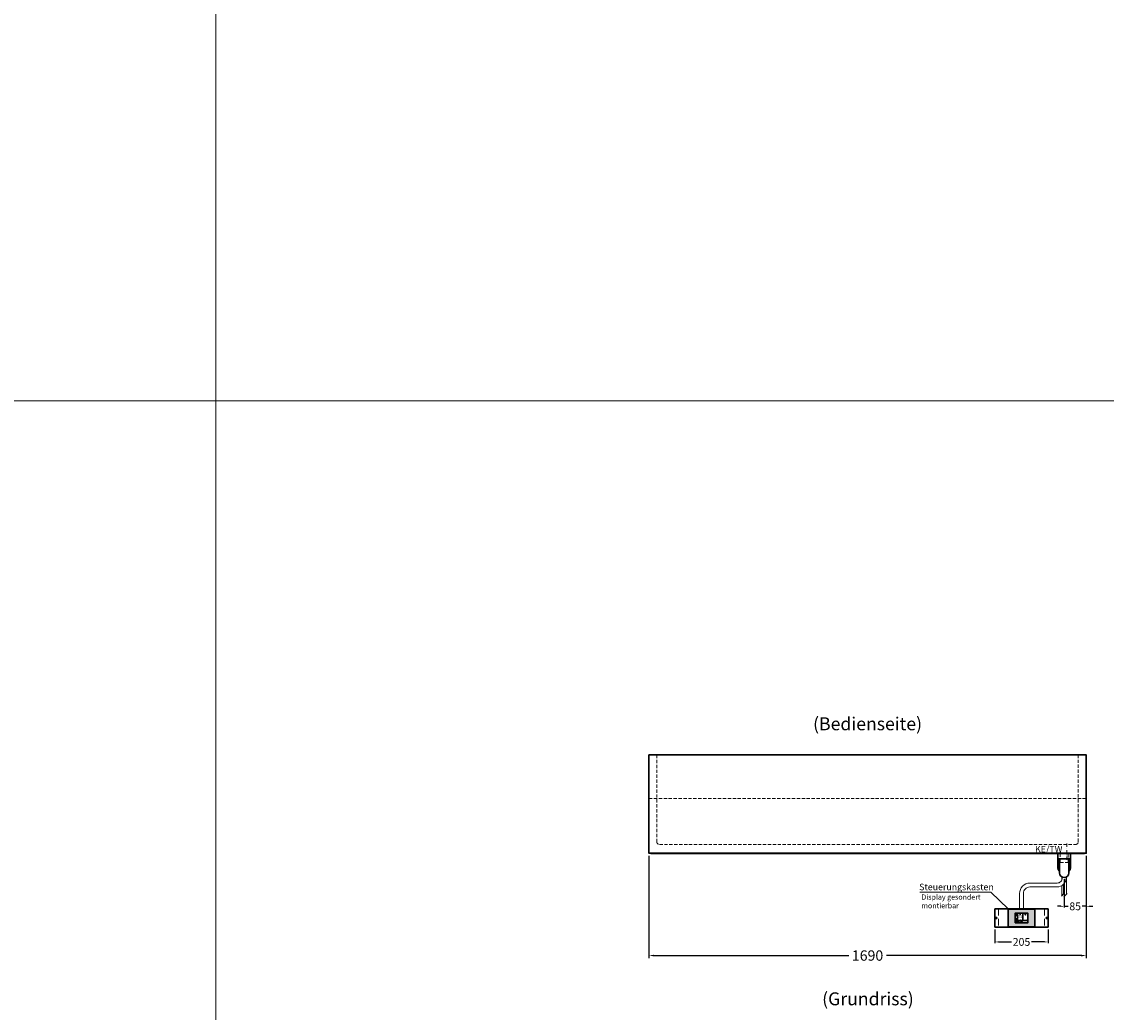
# Model space of a CAD drawing. Units: millimetres. Extents: x 88399 to 132968, y -15304 to 17496.
# Drawn here: x 117718 to 121910, y -7668 to -3839 of the extents above; entities that cross this region are included whole.
import ezdxf
from ezdxf.enums import TextEntityAlignment as Align

# ---------------------------------------------------------------- set-up
doc = ezdxf.new("R2010")
doc.units = ezdxf.units.MM
doc.header["$LTSCALE"] = 2
doc.header["$PDMODE"] = 34
doc.header["$PDSIZE"] = 5
for name, pattern in [('AUSGEZOGEN', [0]), ('STRICHPUNKT2', [12.7, 6.35, -3.175, 0, -3.175]), ('VERDECKT', [9.525, 6.35, -3.175])]:
    doc.linetypes.add(name, pattern=pattern)
for name, color, linetype, lineweight in [('A_BEMASSUNG', 1, 'Continuous', 13), ('A_HILFSLINIEN', 7, 'Continuous', 13), ('A_MITTE', 2, 'STRICHPUNKT2', 13), ('A_SCHRAFFUR', 6, 'Continuous', 5), ('A_TEXT', 7, 'Continuous', 20), ('A_VERDECKT', 5, 'VERDECKT', 13), ('A_VOLL', 3, 'Continuous', 30)]:
    doc.layers.add(name, color=color, linetype=linetype, lineweight=lineweight)
doc.styles.add('ARIAL', font='arial.ttf')
doc.styles.add('Arial_0', font='arial.ttf')
doc.styles.add('Arial_35', font='arial.ttf', dxfattribs={"height": 35})
doc.dimstyles.new('STANDARD_Bemassung', dxfattribs={"dimtxt": 40, "dimasz": 20, "dimexe": 10, "dimexo": 10, "dimgap": 15, "dimtad": 0, "dimdec": 0, "dimdsep": 46, "dimtxsty": 'ARIAL', "dimcen": 0.09, "dimclrt": 7, "dimazin": 0, "dimtfac": 1, "dimtdec": 0, "dimtmove": 2, "dimatfit": 3, "dimfxl": 1, "dimtolj": 1, "dimtzin": 0, "dimarcsym": 0})
doc.dimstyles.new('STANDARD_klein', dxfattribs={"dimtxt": 30, "dimasz": 13, "dimexe": 5, "dimexo": 10, "dimgap": 5, "dimtad": 0, "dimdec": 0, "dimdsep": 46, "dimtxsty": 'Arial_0', "dimcen": 0.09, "dimclrt": 7, "dimazin": 2, "dimtm": 1e-09, "dimtfac": 1, "dimtdec": 0, "dimtmove": 2, "dimatfit": 3, "dimfxl": 1, "dimtolj": 1, "dimtzin": 0, "dimarcsym": 0})

# ---------------------------------------------------------------- blocks, each defined once
blk = doc.blocks.new('*D242')
at = {"layer": 'A_BEMASSUNG', "color": 0, "lineweight": -2, "ltscale": 2, "transparency": 16777216}
for p, q in [((121832.1, -7064), (121832.1, -7263.3)), ((121747.1, -7153.6), (121747.1, -7263.3)), ((121734.1, -7258.3), (121721.1, -7258.3)), ((121747.1, -7258.3), (121763, -7258.3)), ((121832.1, -7258.3), (121816.2, -7258.3)), ((121845.1, -7258.3), (121858.1, -7258.3))]:
    blk.add_line(p, q, dxfattribs=at)
at = {"layer": 'A_BEMASSUNG', "color": 0, "ltscale": 2, "transparency": 16777216}
for points in [[(121734.1, -7256.1), (121734.1, -7260.5), (121747.1, -7258.3)], [(121845.1, -7256.1), (121845.1, -7260.5), (121832.1, -7258.3)]]:
    blk.add_solid(points, dxfattribs=at)
at = {"layer": 'DEFPOINTS', "color": 0, "ltscale": 2, "transparency": 16777216}
for p in [(121832.1, -7054), (121747.1, -7143.6), (121747.1, -7258.3)]:
    blk.add_point(p, dxfattribs=at)
at = {"layer": 'A_BEMASSUNG', "color": 7, "ltscale": 2, "transparency": 16777216, "insert": (121789.6, -7258.3), "char_height": 30, "attachment_point": 5, "style": 'Arial_0'}
blk.add_mtext('\\A1;85', dxfattribs=at)
blk = doc.blocks.new('*D243')
at = {"layer": 'A_BEMASSUNG', "color": 0, "lineweight": -2, "ltscale": 2, "transparency": 16777216}
for p, q in [((120142.1, -7063), (120142.1, -7458.6)), ((121832.1, -7063), (121832.1, -7458.6)), ((120162.1, -7448.6), (120914.3, -7448.6)), ((121812.1, -7448.6), (121059.9, -7448.6))]:
    blk.add_line(p, q, dxfattribs=at)
at = {"layer": 'A_BEMASSUNG', "color": 0, "ltscale": 2, "transparency": 16777216}
for points in [[(120162.1, -7445.3), (120162.1, -7452), (120142.1, -7448.6)], [(121812.1, -7445.3), (121812.1, -7452), (121832.1, -7448.6)]]:
    blk.add_solid(points, dxfattribs=at)
at = {"layer": 'DEFPOINTS', "color": 0, "ltscale": 2, "transparency": 16777216}
for p in [(120142.1, -7053), (121832.1, -7053), (121832.1, -7448.6)]:
    blk.add_point(p, dxfattribs=at)
at = {"layer": 'A_BEMASSUNG', "color": 7, "ltscale": 2, "transparency": 16777216, "insert": (120987.1, -7448.6), "char_height": 40, "attachment_point": 5, "style": 'ARIAL'}
blk.add_mtext('\\A1;1690', dxfattribs=at)
blk = doc.blocks.new('Siphon Front')
at = {"layer": 'A_VERDECKT'}
blk.add_lwpolyline([(-15, 0), (-15, -35), (15, -35), (15, 0)], dxfattribs=at)
at = {"layer": 'A_VOLL', "color": 32, "linetype": 'ByBlock', "lineweight": -2}
blk.add_lwpolyline([(-25, 0), (25, 0), (25, -21), (-25, -21)], close=True, dxfattribs=at)
for points in [[(-25, -55.8), (-25, -41)], [(25, -41), (25, -55.8)]]:
    blk.add_lwpolyline(points, dxfattribs=at)
blk.add_lwpolyline([(-18, -21), (-18, -75, 1), (18, -75), (18, -21)], format="xyb", dxfattribs=at)
for start, end in [(156.4218, 193.5302), (346.4698, 23.5782)]:
    blk.add_arc((0, -31), 25, start, end, dxfattribs=at)
for centre, start_param, end_param in [((0, -41), 5.516191, 6.283185), ((0, -41), 3.141593, 3.908587), ((0, -55.8), 5.516191, 7.050179), ((0, -55.8), 2.374599, 3.908587)]:
    blk.add_ellipse(centre, major_axis=(-25, 0), ratio=0.707107, start_param=start_param, end_param=end_param, dxfattribs=at)
blk = doc.blocks.new('*U376')
at = {"layer": 'A_VOLL', "color": 55}
blk.add_lwpolyline([(0.4, -0.5), (0.6, 0.2), (0.1, 0.4, 0.224397), (-0.3, 0.4), (-0.3, 0.4), (-0.3, 0.4, 0.245421), (-0.6, 0), (-0.6, -0.2), (0.4, -0.5)], format="xyb", dxfattribs=at)
blk = doc.blocks.new('*U377')
at = {"layer": 'A_VOLL', "color": 0, "linetype": 'ByBlock', "lineweight": -2, "transparency": 16777216}
blk.add_blockref('*U376', (77401.4, 3009), dxfattribs=at)
for p, rotation in [((77401.9, 3007.5), 71.99999999999999), ((77402.7, 3010), 288), ((77403.5, 3007.5), 144), ((77404, 3009), 216)]:
    blk.add_blockref('*U376', p, dxfattribs=dict(at, rotation=rotation))
blk = doc.blocks.new('Hainzl_2.7')
at = {"layer": 'A_SCHRAFFUR', "ltscale": 2, "true_color": 0xc7c8ca}
h = blk.add_hatch(color=9, dxfattribs=at)
h.dxf.hatch_style = 1
h.paths.add_polyline_path([(50.1, 28.6, 0.414214), (46.1, 32.5), (-46.1, 32.5, 0.414214), (-50.1, 28.6), (-50.1, -28.6, 0.414214), (-46.1, -32.5), (46.1, -32.5, 0.414214), (50.1, -28.6)])
h.paths.add_polyline_path([(25, -18.5), (-25, -18.5), (-25, 18.5), (25, 18.5)], flags=16)
h.paths.add_polyline_path([(15.6, 11), (14.6, 11), (14.6, 12.2, -3.974223), (15.6, 12.2)], flags=0)
h.paths.add_polyline_path([(2.8, -15.7, -0.224397), (2.4, -15.9), (1.9, -16), (1.7, -15.3), (2.6, -15), (2.7, -15.2, -0.246248)], flags=0)
h.paths.add_polyline_path([(1.4, -14.6), (1.3, -15.1), (0.6, -15), (0.6, -14.1), (0.8, -14, -0.246248), (1.3, -14.1, -0.224397)], flags=0)
h.paths.add_polyline_path([(2.4, -17.2), (2.2, -17.4, -0.246248), (1.8, -17.6, -0.224397), (1.4, -17.3), (1.2, -16.9), (1.8, -16.5)], flags=0)
h.paths.add_polyline_path([(1.5, -15.9, -1), (0.4, -15.9, -1)], flags=0)
h.paths.add_polyline_path([(0.2, -15.3), (0, -16), (-0.9, -15.7), (-0.9, -15.5, -0.246248), (-0.7, -15.1, -0.224397), (-0.2, -15.1)], flags=0)
h.paths.add_polyline_path([(0.2, -17.7), (0, -17.6, -0.246248), (-0.3, -17.2, -0.224397), (-0.2, -16.8), (0.2, -16.5), (0.7, -16.9)], flags=0)
h.paths.add_polyline_path([(-5.8, 12.5), (-5.8, 15.6, -1), (-5, 15.6), (-5, 12.5, -3.885293)], flags=0)
h.paths.add_polyline_path([(-4.9, -17), (-4.9, -17.4), (-5.8, -17.4), (-5.8, -17, -3.974223)], flags=0)
h.paths.add_polyline_path([(-17.7, -4.2), (-17.7, -5.3), (-18.6, -5.3, -0.052722), (-18.8, -5.7), (-18.1, -6.3), (-18.9, -7.1), (-19.5, -6.5, -0.052722), (-19.9, -6.6), (-19.9, -7.5), (-21, -7.5), (-21, -6.6, -0.052722), (-21.3, -6.5), (-22, -7.1), (-22.7, -6.4), (-22.1, -5.7, -0.052722), (-22.3, -5.4), (-23.2, -5.4), (-23.2, -4.3), (-22.3, -4.3, -0.052722), (-22.1, -3.9), (-22.8, -3.3), (-22, -2.5), (-21.4, -3.2, -0.052722), (-21, -3), (-21, -2.1), (-19.9, -2.1), (-19.9, -3, -0.052722), (-19.6, -3.1), (-18.9, -2.5), (-18.2, -3.2), (-18.8, -3.9, -0.052722), (-18.6, -4.2)], flags=0)
h.paths.add_polyline_path([(-19.5, -4.8, -1), (-21.4, -4.8, -1)], flags=0)
h.paths.add_polyline_path([(-13.7, -13.6), (2.7, -13.6), (2.7, -9.4), (-13.7, -9.4)], flags=8)
h.paths.add_polyline_path([(10.7, -7.4), (19.5, -7.4), (19.5, -2.8), (10.7, -2.8)], flags=8)
h.paths.add_polyline_path([(-16.4, -2.3), (5.6, -2.3), (5.6, 11.2), (-16.4, 11.2)], flags=8)
h.paths.add_polyline_path([(-8.5, -7.4), (-2.3, -7.4), (-2.3, -2.7), (-8.5, -2.7)], flags=8)
at = {"layer": 'A_VOLL', "color": 142, "ltscale": 2}
for p, q in [((-25, 9.2), (-15.9, 9.2)), ((-15.9, 18.5), (-15.9, -18.5)), ((5.2, 18.5), (5.2, -9.1)), ((-25, -9.1), (25, -9.1))]:
    blk.add_line(p, q, dxfattribs=at)
at = {"layer": 'A_VOLL', "color": 132, "lineweight": 5, "ltscale": 2}
for p, q in [((-22.1, 14.8), (-23.2, 14.5)), ((-22.1, 12.9), (-23.2, 13.2)), ((-20.5, 13.9), (-22.9, 15.3)), ((-20.5, 13.9), (-22.9, 12.5)), ((-22.1, 14.8), (-22.4, 15.9)), ((-22.1, 12.9), (-22.4, 11.8)), ((-20.5, 15.7), (-21.3, 16.5)), ((-20.5, 12), (-21.3, 11.2)), ((-20.5, 16.7), (-20.5, 11.1)), ((-20.5, 15.7), (-19.7, 16.5)), ((-20.5, 13.9), (-18, 15.3)), ((-20.5, 13.9), (-18, 12.5)), ((-20.5, 12), (-19.7, 11.2)), ((-18.8, 14.8), (-18.5, 15.9)), ((-18.8, 14.8), (-17.7, 14.5)), ((-18.8, 12.9), (-17.7, 13.2)), ((-18.8, 12.9), (-18.5, 11.8)), ((-6.5, 14.9), (-7.6, 14.9)), ((-6.5, 14.1), (-7.6, 14.1)), ((-6.5, 13.3), (-7.6, 13.3)), ((-5.8, 13.9), (-5, 13.9)), ((-4.2, 14.9), (-3.1, 14.9)), ((-4.2, 14.1), (-3.1, 14.1)), ((-4.2, 13.3), (-3.1, 13.3)), ((13.4, 13.1), (12.2, 13.1)), ((13.9, 14.3), (13, 15.1)), ((13.9, 11.9), (13, 11)), ((14.6, 11.3), (15.6, 11.3)), ((15.1, 14.8), (15.1, 16)), ((16.3, 14.3), (17.2, 15.1)), ((16.3, 11.9), (17.2, 11)), ((16.8, 13.1), (18, 13.1))]:
    blk.add_line(p, q, dxfattribs=at)
at = {"layer": 'A_VOLL', "color": 131, "lineweight": 5, "ltscale": 2}
blk.add_line((-20.5, -13.4), (-20.5, -11.5), dxfattribs=at)
at = {"layer": 'A_VOLL', "color": 55, "lineweight": 5}
for p, q in [((-12.8, -15.3), (-13.5, -15.5)), ((-12.8, -16.6), (-13.5, -16.4)), ((-11.6, -15.9), (-13.3, -15)), ((-11.6, -15.9), (-13.3, -16.9)), ((-12.8, -15.3), (-13, -14.5)), ((-12.8, -16.6), (-13, -17.4)), ((-11.6, -14.6), (-12.2, -14.1)), ((-11.6, -17.3), (-12.2, -17.8)), ((-11.6, -14), (-11.6, -17.9)), ((-11.6, -14.6), (-11.1, -14.1)), ((-11.6, -15.9), (-9.9, -15)), ((-11.6, -15.9), (-9.9, -16.9)), ((-11.6, -17.3), (-11.1, -17.8)), ((-10.5, -15.3), (-10.3, -14.5)), ((-10.5, -15.3), (-9.7, -15.5)), ((-10.5, -16.6), (-9.7, -16.4)), ((-10.5, -16.6), (-10.3, -17.4)), ((-6.7, -16.2), (-7.3, -16.2)), ((-6.3, -15.2), (-6.8, -14.7)), ((-6.3, -17.1), (-6.6, -17.4)), ((-5.8, -17.8), (-4.9, -17.8)), ((-5.3, -14.8), (-5.3, -14)), ((-4.4, -15.2), (-3.8, -14.7)), ((-4.4, -17.1), (-4, -17.4)), ((-4, -16.2), (-3.4, -16.2))]:
    blk.add_line(p, q, dxfattribs=at)
at = {"layer": 'A_VOLL', "color": 125}
blk.add_lwpolyline([(-51.6, 28.6, -0.414214), (-46.1, 34), (46.1, 34, -0.414214), (51.6, 28.6), (51.6, -28.6, -0.414214), (46.1, -34), (-46.1, -34, -0.414214), (-51.6, -28.6)], format="xyb", close=True, dxfattribs=at)
blk.add_lwpolyline([(-25, -18.5), (25, -18.5), (25, 18.5), (-25, 18.5)], close=True, dxfattribs=at)
at = {"layer": 'A_VOLL', "color": 132, "lineweight": 5, "ltscale": 2}
for points in [[(-5.8, 12.5), (-5.8, 15.6, -1), (-5, 15.6), (-5, 12.5, -3.885293)], [(15.6, 11), (15.6, 12.2, 3.974223), (14.6, 12.2), (14.6, 11)], [(-21, -6.6, -0.052722), (-21.3, -6.5), (-22, -7.1), (-22.7, -6.4), (-22.1, -5.7, -0.052722), (-22.3, -5.4), (-23.2, -5.4), (-23.2, -4.3), (-22.3, -4.3, -0.052722), (-22.1, -3.9), (-22.8, -3.3), (-22, -2.5), (-21.4, -3.2, -0.052722), (-21, -3), (-21, -2.1), (-19.9, -2.1), (-19.9, -3, -0.052722), (-19.6, -3.1), (-18.9, -2.5), (-18.2, -3.2), (-18.8, -3.9, -0.052722), (-18.6, -4.2), (-17.7, -4.2), (-17.7, -5.3), (-18.6, -5.3, -0.052722), (-18.8, -5.7), (-18.1, -6.3), (-18.9, -7.1), (-19.5, -6.5, -0.052722), (-19.9, -6.6), (-19.9, -7.5), (-21, -7.5)]]:
    blk.add_lwpolyline(points, format="xyb", close=True, dxfattribs=at)
at = {"layer": 'A_VOLL', "color": 55, "lineweight": 5}
blk.add_lwpolyline([(-4.9, -17.4), (-4.9, -17, 3.974223), (-5.8, -17), (-5.8, -17.4)], format="xyb", close=True, dxfattribs=at)
at = {"layer": 'A_VOLL', "color": 132, "lineweight": 5, "ltscale": 2}
blk.add_circle((-20.5, -4.8), 0.918, dxfattribs=at)
at = {"layer": 'A_VOLL', "color": 55, "lineweight": 5}
blk.add_circle((1, -15.9), 0.523, dxfattribs=at)
at = {"layer": 'A_VOLL', "color": 131, "lineweight": 5, "ltscale": 2}
blk.add_arc((-20.5, -14.1), 2.24, 125.2389, 54.7611, dxfattribs=at)
at = {"layer": 'A_VOLL', "lineweight": 5}
blk.add_blockref('*U377', (-77401.7, -3024.6), dxfattribs=at)
at = {"layer": 'A_VOLL', "color": 142, "ltscale": 2, "style": 'Arial_35'}
for s, height, p in [('5.5', 9, (-5.4, 4.4)), ('°C', 3, (-5.4, -5.1)), ('Aus', 3, (15.1, -5.1))]:
    blk.add_text(s, height=height, dxfattribs=at).set_placement(p, align=Align.MIDDLE)
at = {"layer": 'A_VOLL', "color": 142, "lineweight": 5, "ltscale": 2, "style": 'Arial_35', "width": 0.9}
blk.add_text('13.51 Uhr', height=2.7, dxfattribs=at).set_placement((-5.5, -11.5), align=Align.MIDDLE)
blk = doc.blocks.new('Hainzl 2.7 COLD Frontansicht')
at = {"layer": 'A_VERDECKT', "ltscale": 2}
for points in [[(-89.5, 0), (-89.5, -70)], [(89.5, 0), (89.5, -70)]]:
    blk.add_lwpolyline(points, dxfattribs=at)
at = {"layer": 'A_VOLL', "ltscale": 2}
blk.add_lwpolyline([(-102.5, 0), (102.5, 0), (102.5, -70), (-102.5, -70)], close=True, dxfattribs=at)
for centre in [(-97.5, -35), (97.5, -35)]:
    blk.add_circle(centre, 2.5, dxfattribs=at)
at = {"layer": 'A_BEMASSUNG'}
blk.add_blockref('Hainzl_2.7', (0, -35), dxfattribs=at)
blk = doc.blocks.new('*D412')
at = {"layer": 'A_BEMASSUNG', "color": 0, "lineweight": -2, "ltscale": 2, "transparency": 16777216}
for p, q in [((121479.6, -7348.5), (121479.6, -7401)), ((121684.6, -7348.5), (121684.6, -7401)), ((121492.6, -7396), (121543.6, -7396)), ((121671.6, -7396), (121620.6, -7396))]:
    blk.add_line(p, q, dxfattribs=at)
at = {"layer": 'A_BEMASSUNG', "color": 0, "ltscale": 2, "transparency": 16777216}
for points in [[(121492.6, -7393.8), (121492.6, -7398.1), (121479.6, -7396)], [(121671.6, -7393.8), (121671.6, -7398.1), (121684.6, -7396)]]:
    blk.add_solid(points, dxfattribs=at)
at = {"layer": 'DEFPOINTS', "color": 0, "ltscale": 2, "transparency": 16777216}
for p in [(121479.6, -7338.5), (121684.6, -7338.5), (121684.6, -7396)]:
    blk.add_point(p, dxfattribs=at)
at = {"layer": 'A_BEMASSUNG', "color": 7, "ltscale": 2, "transparency": 16777216, "insert": (121582.1, -7396), "char_height": 30, "attachment_point": 5, "style": 'Arial_0'}
blk.add_mtext('\\A1;205', dxfattribs=at)

msp = doc.modelspace()

# ---------------------------------------------------------------- linework, layer by layer
at = {"layer": 'A_HILFSLINIEN', "color": 8, "ltscale": 2}
for points in [[(110467.7, 9695.8), (118467.7, 9695.8), (118467.7, -15304.2), (110467.7, -15304.2)], [(118467.7, 9695.8), (126467.7, 9695.8), (126467.7, -15304.2), (118467.7, -15304.2)]]:
    msp.add_lwpolyline(points, close=True, dxfattribs=at)
msp.add_lwpolyline([(108967.7, -5304.2), (126467.7, -5304.2)], dxfattribs=at)
at = {"layer": 'A_MITTE'}
msp.add_line((121757.1, -7079), (121757.1, -7014), dxfattribs=at)
at = {"layer": 'A_TEXT', "linetype": 'AUSGEZOGEN', "lineweight": 15}
msp.add_lwpolyline([(121189.4, -7204), (121463.8, -7204), (121530.7, -7268.5)], dxfattribs=at)
at = {"layer": 'A_VERDECKT'}
msp.add_lwpolyline([(120172.6, -6673), (120172.6, -7009, 0.414214), (120182.6, -7019), (121791.6, -7019, 0.414214), (121801.6, -7009), (121801.6, -6673)], format="xyb", dxfattribs=at)
msp.add_lwpolyline([(120142.1, -6841), (121832.1, -6841)], dxfattribs=at)
at = {"layer": 'A_VOLL', "color": 241, "lineweight": 5}
for p, q in [((121738.1, -7144.5), (121738.1, -7156.1)), ((121756.1, -7144.5), (121756.1, -7211)), ((121736.1, -7219), (121746.1, -7209)), ((121738.1, -7178.2), (121738.1, -7217)), ((121744.1, -7173.5), (121744.1, -7211)), ((121746.1, -7221), (121758.1, -7209)), ((121748.1, -7168.8), (121748.1, -7219))]:
    msp.add_line(p, q, dxfattribs=at)
at = {"layer": 'A_VOLL', "ltscale": 2}
for points in [[(120142.1, -6673), (121832.1, -6673), (121832.1, -7053), (120142.1, -7053)], [(120149.1, -7053), (121825.1, -7053), (121825.1, -7054), (120149.1, -7054)]]:
    msp.add_lwpolyline(points, close=True, dxfattribs=at)
at = {"layer": 'A_VOLL', "color": 62, "lineweight": 5}
for points in [[(121739.6, -7145.3), (121739.6, -7148.5, -0.414214), (121719.6, -7168.5), (121614.6, -7168.5, 0.414214), (121574.6, -7208.5), (121574.6, -7268.5)], [(121754.6, -7145.3), (121754.6, -7148.5, -0.414214), (121719.6, -7183.5), (121614.6, -7183.5, 0.414214), (121589.6, -7208.5), (121589.6, -7268.5)]]:
    msp.add_lwpolyline(points, format="xyb", dxfattribs=at)

# ---------------------------------------------------------------- block references
at = {"layer": 'A_VOLL'}
for name, p in [('Siphon Front', (121747.1, -7054)), ('Hainzl 2.7 COLD Frontansicht', (121582.1, -7268.5))]:
    msp.add_blockref(name, p, dxfattribs=at)

# ---------------------------------------------------------------- texts
at = {"layer": 'A_HILFSLINIEN', "linetype": 'AUSGEZOGEN', "lineweight": 15, "style": 'ARIAL'}
msp.add_text('KE/TW', height=25, dxfattribs=at).set_placement((121634.4, -7049.7))
at = {"layer": 'A_TEXT', "linetype": 'AUSGEZOGEN', "lineweight": 9, "style": 'ARIAL'}
msp.add_text('(Bedienseite)', height=50, dxfattribs=at).set_placement((120987.1, -6552.7), align=Align.MIDDLE_CENTER)
at = {"layer": 'A_TEXT', "linetype": 'AUSGEZOGEN', "lineweight": 15, "style": 'ARIAL'}
msp.add_text('Steuerungskasten', height=25, dxfattribs=at).set_placement((121186.7, -7196.1))
at = {"layer": 'A_TEXT', "style": 'ARIAL'}
msp.add_text('(Grundriss)', height=50, dxfattribs=at).set_placement((120811.6, -7640.9))
at = {"layer": 'A_TEXT', "linetype": 'AUSGEZOGEN', "lineweight": 15, "insert": (121195.3, -7212.5), "char_height": 20, "attachment_point": 1, "style": 'ARIAL'}
msp.add_mtext_dynamic_manual_height_columns('Display gesondert \\Pmontierbar', width=272.772, gutter_width=175, heights=[0], dxfattribs=at)

# ---------------------------------------------------------------- dimensions: what is measured, and where the dimension line sits
at = {"layer": 'A_BEMASSUNG', "ltscale": 2}
for base, p1, p2, dimstyle, picture, middle in [((121832.1, -7448.6), (120142.1, -7053), (121832.1, -7053), 'STANDARD_Bemassung', '*D243', (120987.1, -7448.6)), ((121747.1, -7258.3), (121832.1, -7054), (121747.1, -7143.6), 'STANDARD_klein', '*D242', (121789.6, -7258.3)), ((121684.6, -7396), (121479.6, -7338.5), (121684.6, -7338.5), 'STANDARD_klein', '*D412', (121582.1, -7396))]:
    dim = msp.add_linear_dim(base=base, p1=p1, p2=p2, dimstyle=dimstyle, dxfattribs=at)
    dim.commit()
    dim.dimension.update_dxf_attribs({"geometry": picture, "text_midpoint": middle})

doc.saveas('drawing.dxf')
